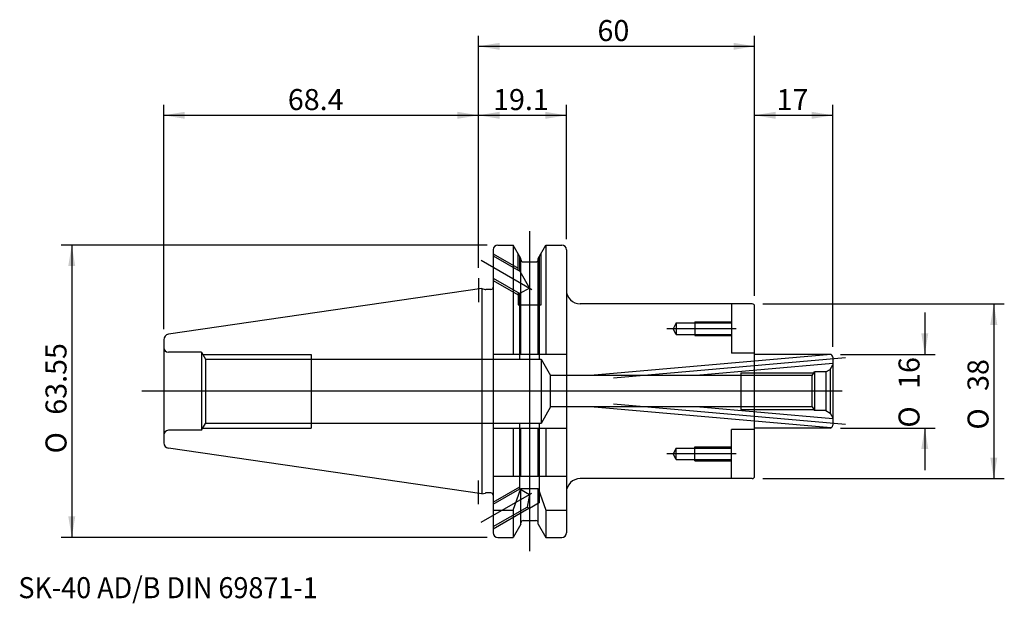
# Model space of a CAD drawing. Units: millimetres. Extents: x -100 to 114, y -46 to 81.
import ezdxf
from ezdxf.enums import TextEntityAlignment as Align
from ezdxf.lldxf.tags import DXFTag

# ---------------------------------------------------------------- set-up
doc = ezdxf.new("R2010")
doc.units = ezdxf.units.MM
for name, color, linetype in [('1', 7, 'Continuous'), ('2', 7, 'Continuous'), ('4', 7, 'Continuous'), ('6', 7, 'Continuous'), ('SK1', 7, 'Continuous'), ('SK2', 7, 'Continuous'), ('SK3', 7, 'Continuous'), ('SK4', 7, 'Continuous')]:
    doc.layers.add(name, color=color, linetype=linetype)
doc.styles.add('SEACAD_simplex_shx', font='simplex.shx')
doc.styles.add('SEACAD_Solid_Edge_ANSI1_Symbols', font='semeca1.ttf')
tags = doc.linetypes.add('CENTER2', pattern=[28.575, 19.05, -3.175, 3.175, -3.175]).pattern_tags.tags
tags[10:11] = [DXFTag(74, 4), DXFTag(75, 0), DXFTag(340, '0'), DXFTag(46, 0.0), DXFTag(50, 0.0), DXFTag(44, 0.0), DXFTag(45, 0.0)]
tags[8:9] = [DXFTag(74, 4), DXFTag(75, 0), DXFTag(340, '0'), DXFTag(46, 0.0), DXFTag(50, 0.0), DXFTag(44, 0.0), DXFTag(45, 0.0)]
tags[6:7] = [DXFTag(74, 4), DXFTag(75, 0), DXFTag(340, '0'), DXFTag(46, 0.0), DXFTag(50, 0.0), DXFTag(44, 0.0), DXFTag(45, 0.0)]
tags[4:5] = [DXFTag(74, 4), DXFTag(75, 0), DXFTag(340, '0'), DXFTag(46, 0.0), DXFTag(50, 0.0), DXFTag(44, 0.0), DXFTag(45, 0.0)]
tags = doc.linetypes.add('HIDDEN2', pattern=[4.7625, 3.175, -1.5875]).pattern_tags.tags
tags[6:7] = [DXFTag(74, 4), DXFTag(75, 0), DXFTag(340, '0'), DXFTag(46, 0.0), DXFTag(50, 0.0), DXFTag(44, 0.0), DXFTag(45, 0.0)]
tags[4:5] = [DXFTag(74, 4), DXFTag(75, 0), DXFTag(340, '0'), DXFTag(46, 0.0), DXFTag(50, 0.0), DXFTag(44, 0.0), DXFTag(45, 0.0)]
doc.dimstyles.get("Standard").update_dxf_attribs({"dimtxt": 0.18, "dimasz": 0.18, "dimexe": 0.18, "dimexo": 0.0625, "dimgap": 0.09, "dimtad": 0, "dimtih": 1, "dimtoh": 1, "dimdec": 4, "dimzin": 0, "dimdsep": 46, "dimtxsty": 'Standard', "dimcen": 0.09, "dimadec": 0, "dimazin": 0, "dimtfac": 1, "dimtdec": 4, "dimtofl": 0, "dimtmove": 0, "dimatfit": 3, "dimfxl": 1, "dimtolj": 1, "dimtzin": 0, "dimarcsym": 0})

# ---------------------------------------------------------------- blocks, each defined once
blk = doc.blocks.new('DMBLK89')
at = {"layer": '2', "linetype": 'Continuous'}
for points in [[(4.57, 75.76), (0, 75), (4.57, 74.24)], [(55.43, 75.76), (55.43, 74.24), (60, 75)]]:
    blk.add_hatch(color=7, dxfattribs=at).paths.add_polyline_path(points)
at = {"layer": '2', "color": 7, "linetype": 'Continuous'}
for p, q in [((0, 26.86), (0, 77.28)), ((60, 20.78), (60, 77.28)), ((0, 75), (60, 75))]:
    blk.add_line(p, q, dxfattribs=at)
at = {"layer": '2', "color": 7, "linetype": 'Continuous', "style": 'SEACAD_simplex_shx'}
blk.add_text('60', height=4.57, dxfattribs=at).set_placement((25.86, 80.71), align=Align.TOP_LEFT)
blk = doc.blocks.new('DMBLK90')
at = {"layer": 'SK2', "linetype": 'Continuous'}
for points in [[(-63.83, 60.76), (-68.4, 60), (-63.83, 59.24)], [(-4.57, 60.76), (-4.57, 59.24), (0, 60)]]:
    blk.add_hatch(color=7, dxfattribs=at).paths.add_polyline_path(points)
at = {"layer": 'SK2', "color": 7, "linetype": 'Continuous'}
for p, q in [((-68.4, 13.5), (-68.4, 62.29)), ((0, 26.86), (0, 62.29)), ((-68.4, 60), (0, 60))]:
    blk.add_line(p, q, dxfattribs=at)
at = {"layer": 'SK2', "color": 7, "linetype": 'Continuous', "style": 'SEACAD_simplex_shx'}
blk.add_text('68.4', height=4.57, dxfattribs=at).set_placement((-41.44, 65.71), align=Align.TOP_LEFT)
blk = doc.blocks.new('DMBLK91')
at = {"layer": 'SK2', "linetype": 'Continuous'}
for points in [[(-89.16, 27.21), (-87.64, 27.21), (-88.4, 31.77)], [(-89.16, -27.21), (-88.4, -31.78), (-87.64, -27.21)]]:
    blk.add_hatch(color=7, dxfattribs=at).paths.add_polyline_path(points)
at = {"layer": 'SK2', "color": 7, "linetype": 'Continuous'}
for p, q in [((1.92, 31.77), (-90.69, 31.77)), ((-88.4, 31.77), (-88.4, -31.78)), ((1.92, -31.78), (-90.69, -31.78))]:
    blk.add_line(p, q, dxfattribs=at)
for s, style, p in [('63.55', 'SEACAD_simplex_shx', (-94.11, -5.11)), ('O', 'SEACAD_Solid_Edge_ANSI1_Symbols', (-94.11, -13.52))]:
    blk.add_text(s, height=4.57, rotation=90, dxfattribs=dict(at, style=style)).set_placement(p, align=Align.TOP_LEFT)
blk = doc.blocks.new('DMBLK92')
at = {"layer": 'SK2', "linetype": 'Continuous'}
for points in [[(4.57, 60.76), (0, 60), (4.57, 59.24)], [(14.53, 60.76), (14.53, 59.24), (19.1, 60)]]:
    blk.add_hatch(color=7, dxfattribs=at).paths.add_polyline_path(points)
at = {"layer": 'SK2', "color": 7, "linetype": 'Continuous'}
for p, q in [((0, 26.86), (0, 62.29)), ((19.1, 33.06), (19.1, 62.29)), ((0, 60), (19.1, 60))]:
    blk.add_line(p, q, dxfattribs=at)
at = {"layer": 'SK2', "color": 7, "linetype": 'Continuous', "style": 'SEACAD_simplex_shx'}
blk.add_text('19.1', height=4.57, dxfattribs=at).set_placement((3.17, 65.71), align=Align.TOP_LEFT)
blk = doc.blocks.new('DMBLK93')
at = {"layer": 'SK2', "linetype": 'Continuous'}
for points in [[(64.57, 60.76), (60, 60), (64.57, 59.24)], [(72.43, 60.76), (72.43, 59.24), (77, 60)]]:
    blk.add_hatch(color=7, dxfattribs=at).paths.add_polyline_path(points)
at = {"layer": 'SK2', "color": 7, "linetype": 'Continuous'}
for p, q in [((60, 20.78), (60, 62.28)), ((77, 9.68), (77, 62.28)), ((60, 60), (77, 60))]:
    blk.add_line(p, q, dxfattribs=at)
at = {"layer": 'SK2', "color": 7, "linetype": 'Continuous', "style": 'SEACAD_simplex_shx'}
blk.add_text('17', height=4.57, dxfattribs=at).set_placement((64.79, 65.71), align=Align.TOP_LEFT)
blk = doc.blocks.new('DMBLK94')
at = {"layer": 'SK2', "linetype": 'Continuous'}
for points in [[(112.76, 14.43), (112, 19), (111.24, 14.43)], [(112.76, -14.43), (111.24, -14.43), (112, -19)]]:
    blk.add_hatch(color=7, dxfattribs=at).paths.add_polyline_path(points)
at = {"layer": 'SK2', "color": 7, "linetype": 'Continuous'}
for p, q in [((61.78, 19), (114.28, 19)), ((112, 19), (112, -19)), ((61.78, -19), (114.28, -19))]:
    blk.add_line(p, q, dxfattribs=at)
for s, style, p in [('38', 'SEACAD_simplex_shx', (106.29, 0.07)), ('O', 'SEACAD_Solid_Edge_ANSI1_Symbols', (106.29, -8.34))]:
    blk.add_text(s, height=4.57, rotation=90, dxfattribs=dict(at, style=style)).set_placement(p, align=Align.TOP_LEFT)
blk = doc.blocks.new('DMBLK95')
at = {"layer": 'SK2', "linetype": 'Continuous'}
for points in [[(97.76, 12.57), (96.24, 12.57), (97, 8)], [(97.76, -12.57), (97, -8), (96.24, -12.57)]]:
    blk.add_hatch(color=7, dxfattribs=at).paths.add_polyline_path(points)
at = {"layer": 'SK2', "color": 7, "linetype": 'Continuous'}
for p, q in [((97, 17.14), (97, 8)), ((78.68, 8), (99.29, 8)), ((78.68, -8), (99.29, -8)), ((97, -8), (97, -17.14))]:
    blk.add_line(p, q, dxfattribs=at)
for s, style, p in [('16', 'SEACAD_simplex_shx', (91.29, 0.5)), ('O', 'SEACAD_Solid_Edge_ANSI1_Symbols', (91.29, -7.91))]:
    blk.add_text(s, height=4.57, rotation=90, dxfattribs=dict(at, style=style)).set_placement(p, align=Align.TOP_LEFT)

msp = doc.modelspace()

# ---------------------------------------------------------------- linework, layer by layer
at = {"layer": '1', "color": 7, "linetype": 'Continuous'}
for p, q in [((3.2, 30.775), (3.2, -30.775)), ((4.2, 31.775), (7.564, 31.775)), ((7.564, 31.775), (7.564, 8.05)), ((9.225, 28.898), (7.564, 31.775)), ((12.975, 28.898), (14.636, 31.775)), ((14.636, 31.775), (18.1, 31.775)), ((14.636, 31.775), (14.636, 8.05)), ((19.1, 30.775), (19.1, -30.775)), ((9.225, 8.05), (9.225, 28.898)), ((9.725, 28.125), (12.475, 28.125)), ((12.975, 8.05), (12.975, 28.898)), ((0.735, 22.332), (-67.373, 12.4)), ((0.735, 22.332), (0.735, -22.332)), ((0.735, 22.332), (1.431, 22.145)), ((2.7, 22.125), (1.587, 22.125)), ((59.5, 19), (22.1, 19)), ((60, -18.5), (60, 18.5)), ((-68.4, 11.212), (-68.4, -11.212)), ((3.2, 8.05), (19.1, 8.05)), ((3.2, -8.05), (19.1, -8.05)), ((7.564, -8.05), (7.564, -18.5)), ((9.225, -18.5), (9.225, -8.05)), ((12.975, -18.5), (12.975, -8.05)), ((14.636, -8.05), (14.636, -18.5)), ((0.735, -22.332), (-67.373, -12.4)), ((3.2, -18.5), (19.1, -18.5)), ((59.5, -19), (22.1, -19)), ((7.564, -25.834), (9.225, -21.184)), ((9.225, -28.898), (9.225, -21.184)), ((9.225, -21.184), (12.975, -21.184)), ((12.975, -28.898), (12.975, -21.184)), ((12.975, -21.184), (14.636, -25.834)), ((0.735, -22.332), (1.431, -22.145)), ((2.7, -22.125), (1.587, -22.125)), ((3.2, -25.834), (7.564, -25.834)), ((7.564, -25.834), (7.564, -31.775)), ((14.636, -25.834), (19.1, -25.834)), ((14.636, -25.834), (14.636, -31.775)), ((9.225, -28.898), (7.564, -31.775)), ((9.725, -28.125), (12.475, -28.125)), ((12.975, -28.898), (14.636, -31.775)), ((4.2, -31.775), (7.564, -31.775)), ((14.636, -31.775), (18.1, -31.775))]:
    msp.add_line(p, q, dxfattribs=at)
for centre, radius, start, end in [((4.2, 30.775), 1, 90, 180), ((18.1, 30.775), 1, 0, 90), ((9.725, 28.625), 0.5, 180, 270), ((12.475, 28.625), 0.5, 270, 0), ((1.587, 22.725), 0.6, 255, 270), ((2.7, 22.625), 0.5, 270, 0), ((22.1, 22), 3, 180, 270), ((59.5, 18.5), 0.5, 0, 90), ((-67.2, 11.212), 1.2, 98.29714, 180), ((-67.2, -11.212), 1.2, 180, 261.70286), ((22.1, -22), 3, 90, 180), ((59.5, -18.5), 0.5, 270, 0), ((1.587, -22.725), 0.6, 90, 105), ((2.7, -22.625), 0.5, 0, 90), ((9.725, -28.625), 0.5, 90, 180), ((12.475, -28.625), 0.5, 0, 90), ((4.2, -30.775), 1, 180, 270), ((18.1, -30.775), 1, 270, 0)]:
    msp.add_arc(centre, radius, start, end, dxfattribs=at)
at = {"layer": '4', "color": 7, "linetype": 'CENTER2'}
for p, q in [((0, 24.575), (0, 19.386)), ((60, 0), (-73.176, 0)), ((0, -24.575), (0, -19.386))]:
    msp.add_line(p, q, dxfattribs=at)
at = {"layer": 'SK1', "color": 7, "linetype": 'Continuous'}
for p, q in [((76.4, 8), (60, 8)), ((77, 7.4), (77, -7.4)), ((76.4, -8), (60, -8))]:
    msp.add_line(p, q, dxfattribs=at)
for centre, start, end in [((76.4, 7.4), 0, 90), ((76.4, -7.4), 270, 0)]:
    msp.add_arc(centre, 0.6, start, end, dxfattribs=at)
at = {"layer": 'SK3', "color": 7, "linetype": 'HIDDEN2'}
for p, q in [((8.6, 26.307), (8.6, 29.98)), ((13.6, 18.775), (13.6, 29.98)), ((3.2, 29.887), (8.6, 26.769)), ((3.2, 29.425), (9, 26.076)), ((9, 26.076), (9, 29.287)), ((13.2, 29.287), (13.2, 7)), ((9, 26.076), (11.1, 22.439)), ((3.2, 24.575), (9, 21.226)), ((3.2, 24.113), (8.6, 20.996)), ((8.6, 21.457), (8.6, 18.775)), ((11.1, 22.439), (9, 21.226)), ((9, 7), (9, 21.226)), ((8.6, 18.775), (13.6, 18.775)), ((55, 19), (55, 8.3)), ((47, 15.1), (47, 12.1)), ((47, 15.1), (55, 15.1)), ((43, 14.85), (42.278, 13.6)), ((43, 12.35), (42.278, 13.6)), ((43, 14.85), (55, 14.85)), ((43, 14.85), (43, 12.35)), ((43, 12.35), (55, 12.35)), ((47, 12.1), (55, 12.1)), ((-60.2, 8.5), (-67.4, 8.5)), ((-60.2, 8.5), (-60.2, -8.5)), ((-60.2, 8.5), (-59.334, 7)), ((-59.911, 8), (-36.4, 8)), ((-59.334, 7), (13.6, 7)), ((-59.334, 7), (-59.334, -7)), ((-36.4, 8), (-36.4, -8)), ((13.6, 7), (13.6, -7)), ((13.6, 7), (15.678, 3.4)), ((76.593, 7.968), (24.378, 3.4)), ((60, 8.3), (55, 8.3)), ((77, 5.996), (47.326, 3.4)), ((75.47, 4.2), (76.423, 4.75)), ((76.423, 4.75), (77, 5.75)), ((76.423, 4.75), (76.423, -4.75)), ((72.538, 3.4), (15.678, 3.4)), ((15.678, -3.4), (15.678, 3.4)), ((57, 4), (72.885, 4)), ((57, 4), (57, -4)), ((72.538, 3.4), (73, 4.2)), ((72.538, -3.4), (72.538, 3.4)), ((75.47, 4.2), (73, 4.2)), ((73, 4.2), (73, -4.2)), ((75.47, 4.2), (75.47, -4.2)), ((15.678, -3.4), (13.6, -7)), ((72.538, -3.4), (15.678, -3.4)), ((76.593, -7.968), (24.378, -3.4)), ((77, -5.996), (47.326, -3.4)), ((57, -4), (72.885, -4)), ((72.538, -3.4), (73, -4.2)), ((75.47, -4.2), (73, -4.2)), ((75.47, -4.2), (76.423, -4.75)), ((76.423, -4.75), (77, -5.75)), ((-60.2, -8.5), (-67.4, -8.5)), ((-60.2, -8.5), (-59.334, -7)), ((-59.911, -8), (-36.4, -8)), ((13.6, -7), (-59.334, -7)), ((9, -21.226), (9, -7)), ((13.2, -7), (13.2, -24.288)), ((55, -19), (55, -8.3)), ((60, -8.3), (55, -8.3)), ((43, -12.35), (42.278, -13.6)), ((43, -14.85), (43, -12.35)), ((43, -12.35), (55, -12.35)), ((47, -15.1), (47, -12.1)), ((47, -12.1), (55, -12.1)), ((43, -14.85), (42.278, -13.6)), ((43, -14.85), (55, -14.85)), ((47, -15.1), (55, -15.1)), ((3.2, -24.113), (9, -20.765)), ((3.2, -24.575), (9, -21.226)), ((9, -21.226), (11.1, -22.439)), ((11.1, -22.439), (10.549, -25.182)), ((3.2, -29.425), (10.549, -25.182)), ((3.2, -29.887), (10.949, -25.413)), ((11.1, -25.5), (10.549, -25.182)), ((13.2, -24.288), (11.1, -25.5))]:
    msp.add_line(p, q, dxfattribs=at)
for centre, start, end in [((-67.4, 9.5), 180, 270), ((-67.4, -9.5), 90, 180)]:
    msp.add_arc(centre, 1, start, end, dxfattribs=at)
at = {"layer": 'SK4', "color": 7, "linetype": 'CENTER2'}
for p, q in [((11.1, 34.775), (11.1, -34.775)), ((0.602, 28.5), (11.598, 22.151)), ((56.018, 13.6), (40.969, 13.6)), ((79.736, 7.239), (29.35, 2.831)), ((79.054, 0), (-73.176, 0)), ((79.736, -7.239), (29.35, -2.831)), ((56.018, -13.6), (40.969, -13.6)), ((0.602, -28.5), (11.598, -22.151))]:
    msp.add_line(p, q, dxfattribs=at)

# ---------------------------------------------------------------- texts
at = {"layer": '6', "insert": (-100, -45), "char_height": 4.57, "width": 90.7102, "attachment_point": 7}
msp.add_mtext('{\\fsimplex|b0||i0||c0|p34;\\C7;\\H4.57;\\W0.94;SK-40 AD/B DIN 69871-1}', dxfattribs=at)

# ---------------------------------------------------------------- dimensions: what is measured, and where the dimension line sits
at = {"layer": '2', "color": 7, "linetype": 'Continuous'}
dim = msp.add_linear_dim(base=(60, 75), p1=(0, 24.575), p2=(60, 18.5), text='\\A1;<>', dimstyle='Standard', override={"dimtxt": 4.57, "dimasz": 4.57, "dimexe": 2.285, "dimexo": 2.285, "dimgap": 1.1425, "dimtad": 1, "dimtih": 0, "dimtoh": 0, "dimdec": 2, "dimzin": 8, "dimsah": 1, "dimcen": 2.285, "dimtdec": 2, "dimtzin": 8}, dxfattribs=at)
dim.commit()
dim.dimension.update_dxf_attribs({"geometry": 'DMBLK89', "text_midpoint": (30, 75), "dimtype": 160})
at = {"layer": 'SK2', "color": 7, "linetype": 'Continuous'}
for base, p1, p2, picture, middle in [((0, 60), (-68.4, 11.212), (0, 24.575), 'DMBLK90', (-34.2, 60)), ((19.1, 60), (0, 24.575), (19.1, 30.775), 'DMBLK92', (9.55, 60)), ((77, 60), (60, 18.5), (77, 7.4), 'DMBLK93', (68.5, 60))]:
    dim = msp.add_linear_dim(base=base, p1=p1, p2=p2, text='\\A1;<>', dimstyle='Standard', override={"dimtxt": 4.57, "dimasz": 4.57, "dimexe": 2.285, "dimexo": 2.285, "dimgap": 1.1425, "dimtad": 1, "dimtih": 0, "dimtoh": 0, "dimdec": 2, "dimzin": 8, "dimsah": 1, "dimcen": 2.285, "dimtdec": 2, "dimtzin": 8}, dxfattribs=at)
    dim.commit()
    dim.dimension.update_dxf_attribs({"geometry": picture, "text_midpoint": middle, "dimtype": 160})
for base, p1, p2, picture, middle in [((-88.4, 31.775), (4.2, 31.775), (4.2, -31.775), 'DMBLK91', (-88.4, 0)), ((112, 19), (59.5, 19), (59.5, -19), 'DMBLK94', (112, 0)), ((97, 8), (76.4, 8), (76.4, -8), 'DMBLK95', (97, 0))]:
    dim = msp.add_linear_dim(base=base, p1=p1, p2=p2, angle=270, text='\\A1;%%C <>', dimstyle='Standard', override={"dimtxt": 4.57, "dimasz": 4.57, "dimexe": 2.285, "dimexo": 2.285, "dimgap": 1.1425, "dimtad": 1, "dimtih": 0, "dimtoh": 0, "dimdec": 2, "dimzin": 8, "dimsah": 1, "dimcen": 2.285, "dimtdec": 2, "dimtzin": 8}, dxfattribs=at)
    dim.commit()
    dim.dimension.update_dxf_attribs({"geometry": picture, "text_midpoint": middle, "dimtype": 161})

doc.saveas('drawing.dxf')
